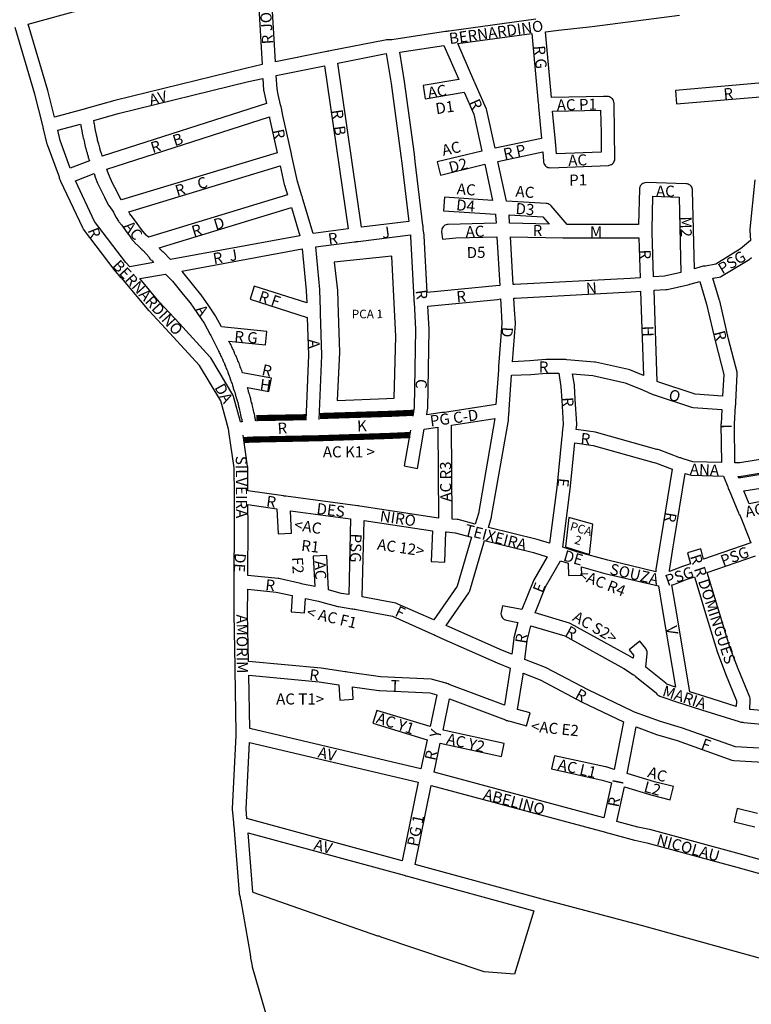
# Model space of a CAD drawing. Extents: x 188696 to 190504, y 1679018 to 1681472.
# Drawn here: x 189499 to 190094, y 1680086 to 1680887 of the extents above; entities that cross this region are included whole.
import ezdxf

# ---------------------------------------------------------------- set-up
doc = ezdxf.new("R2010")
doc.units = 0
doc.header["$MEASUREMENT"] = 0
for name, color, linetype in [('0PRACAS', 3, 'CONTINUOUS'), ('0QUADRA10', 7, 'CONTINUOUS'), ('10CONV', 7, 'CONTINUOUS'), ('3CONV', 7, 'CONTINUOUS')]:
    doc.layers.add(name, color=color, linetype=linetype)
doc.styles.add('CDL', font='romans.shx')

msp = doc.modelspace()

# ---------------------------------------------------------------- linework, layer by layer
at = {"layer": '0PRACAS'}
for points in [[(189758.17, 1680648.5), (189759.36, 1680616.5), (189757.34, 1680577.38), (189797.78, 1680578.88), (189803.63, 1680579.25), (189805.02, 1680629.25), (189801.81, 1680694.63), (189801.81, 1680694.63), (189754.95, 1680689.75), (189757.53, 1680666.63), (189758.17, 1680648.5)], [(189945.95, 1680482), (189942.98, 1680458.13), (189962.55, 1680451.88), (189965.34, 1680476.63), (189945.95, 1680482)]]:
    msp.add_lwpolyline(points, dxfattribs=at)
at = {"layer": '0QUADRA10'}
for p, q in [((189774.31, 1680706.62), (189816.95, 1680711.88)), ((189816.95, 1680711.88), (189817.11, 1680710.5)), ((189817.11, 1680710.5), (189819.73, 1680660)), ((189630.89, 1680682.5), (189729, 1680700.62)), ((189729, 1680700.62), (189732.22, 1680666.62)), ((189739.88, 1680702.25), (189771.5, 1680706.25)), ((189743.17, 1680667.5), (189739.88, 1680702.25)), ((189771.5, 1680706.25), (189772.42, 1680706.38)), ((189772.42, 1680706.38), (189773.11, 1680706.5)), ((189773.11, 1680706.5), (189774.31, 1680706.62)), ((189631.52, 1680681.88), (189630.89, 1680682.5)), ((189631.89, 1680681.5), (189631.52, 1680681.88)), ((189640.69, 1680670.5), (189631.89, 1680681.5)), ((189646.36, 1680663.5), (189640.69, 1680670.5)), ((189689.88, 1680670.25), (189686.53, 1680659.75)), ((189732.55, 1680656.62), (189689.88, 1680670.25)), ((189646.62, 1680663.12), (189646.36, 1680663.5)), ((189652.86, 1680654.12), (189646.62, 1680663.12)), ((189686.53, 1680659.75), (189732.92, 1680644.88)), ((189732.22, 1680666.62), (189732.55, 1680656.62)), ((189743.2, 1680667.12), (189743.17, 1680667.5)), ((189743.73, 1680650.88), (189743.2, 1680667.12)), ((189819.73, 1680660), (189819.81, 1680658.62)), ((189658.27, 1680646.12), (189652.86, 1680654.12)), ((189819.81, 1680658.62), (189819.84, 1680658)), ((189819.84, 1680658), (189819.89, 1680657.12)), ((189819.89, 1680657.12), (189821.2, 1680634.88)), ((189658.52, 1680645.62), (189658.27, 1680646.12)), ((189663.17, 1680637.25), (189658.52, 1680645.62)), ((189732.92, 1680644.88), (189734, 1680614)), ((189743.77, 1680650), (189743.73, 1680650.88)), ((189743.8, 1680649.12), (189743.77, 1680650)), ((189743.83, 1680648), (189743.8, 1680649.12)), ((189745, 1680614.25), (189743.83, 1680648)), ((189700.14, 1680633.5), (189663.17, 1680637.25)), ((189699.05, 1680622.5), (189700.14, 1680633.5)), ((189821.2, 1680634.88), (189820.02, 1680571.5)), ((189669.98, 1680623.75), (189669.11, 1680625.5)), ((189669.11, 1680625.5), (189699.05, 1680622.5)), ((189670.22, 1680623.5), (189669.98, 1680623.75)), ((189670.77, 1680622.75), (189670.22, 1680623.5)), ((189671.09, 1680622.12), (189670.77, 1680622.75)), ((189671.53, 1680621), (189671.09, 1680622.12)), ((189672.22, 1680619.5), (189671.53, 1680621)), ((189672.77, 1680618.75), (189672.22, 1680619.5)), ((189673.27, 1680617.62), (189672.77, 1680618.75)), ((189673.5, 1680616.88), (189673.27, 1680617.62)), ((189673.83, 1680616), (189673.5, 1680616.88)), ((189674.2, 1680615), (189673.83, 1680616)), ((189674.42, 1680614.5), (189674.2, 1680615)), ((189674.97, 1680613.75), (189674.42, 1680614.5)), ((189675.47, 1680612.62), (189674.97, 1680613.75)), ((189675.7, 1680611.88), (189675.47, 1680612.62)), ((189676, 1680611.12), (189675.7, 1680611.88)), ((189734, 1680614), (189731.73, 1680561.38)), ((189742.75, 1680561.75), (189745, 1680613.75)), ((189745, 1680613.75), (189745, 1680614.25)), ((189676.17, 1680610.62), (189676, 1680611.12)), ((189676.52, 1680609.5), (189676.17, 1680610.62)), ((189677.06, 1680608.75), (189676.52, 1680609.5)), ((189677.56, 1680607.62), (189677.06, 1680608.75)), ((189677.86, 1680606.62), (189677.56, 1680607.62)), ((189678.09, 1680605.88), (189677.86, 1680606.62)), ((189678.42, 1680605), (189678.09, 1680605.88)), ((189678.56, 1680604.62), (189678.42, 1680605)), ((189678.94, 1680603.38), (189678.56, 1680604.62)), ((189679.36, 1680602.75), (189678.94, 1680603.38)), ((189679.84, 1680601.62), (189679.36, 1680602.75)), ((189680.17, 1680600.62), (189679.84, 1680601.62)), ((189680.42, 1680599.75), (189680.17, 1680600.62)), ((189703.81, 1680595.38), (189680.42, 1680599.75)), ((189684.55, 1680587.38), (189684.34, 1680587.88)), ((189684.34, 1680587.88), (189701.78, 1680584.62)), ((189701.78, 1680584.62), (189703.81, 1680595.38)), ((189685.06, 1680585.62), (189684.55, 1680587.38)), ((189685.19, 1680585.12), (189685.06, 1680585.62)), ((189685.34, 1680584.38), (189685.19, 1680585.12)), ((189685.56, 1680583.62), (189685.34, 1680584.38)), ((189685.69, 1680583.12), (189685.56, 1680583.62)), ((189685.77, 1680582.75), (189685.69, 1680583.12)), ((189686.27, 1680581.62), (189685.77, 1680582.75)), ((189686.56, 1680580.62), (189686.27, 1680581.62)), ((189686.69, 1680580.12), (189686.56, 1680580.62)), ((189686.84, 1680579.38), (189686.69, 1680580.12)), ((189687.06, 1680578.62), (189686.84, 1680579.38)), ((189687.19, 1680578.12), (189687.06, 1680578.62)), ((189687.67, 1680575.75), (189687.19, 1680578.12)), ((189688.08, 1680574.88), (189687.67, 1680575.75)), ((189688.31, 1680574), (189688.08, 1680574.88)), ((189688.48, 1680573), (189688.31, 1680574)), ((189689.31, 1680569), (189688.48, 1680573)), ((189820.02, 1680571.5), (189818.81, 1680564.38)), ((189689.48, 1680568), (189689.31, 1680569)), ((189689.62, 1680567.38), (189689.48, 1680568)), ((189689.88, 1680566.88), (189689.62, 1680567.38)), ((189690.09, 1680566.12), (189689.88, 1680566.88)), ((189690.31, 1680565), (189690.09, 1680566.12)), ((189690.48, 1680564), (189690.31, 1680565)), ((189690.69, 1680563.12), (189690.48, 1680564)), ((189690.77, 1680562.62), (189690.69, 1680563.12)), ((189690.84, 1680561.75), (189690.77, 1680562.62)), ((189690.98, 1680561), (189690.84, 1680561.75)), ((189691.08, 1680560.62), (189690.98, 1680561)), ((189828.23, 1680554), (189839.33, 1680555.62)), ((189839.33, 1680555.62), (189839.77, 1680481.62)), ((189684.53, 1680523.75), (189680.86, 1680549)), ((189816.91, 1680553.25), (189811.78, 1680524)), ((189822.62, 1680522), (189828.23, 1680554)), ((189684.59, 1680523), (189684.53, 1680523.75)), ((189811.78, 1680524), (189822.62, 1680522)), ((189684.69, 1680503.88), (189684.59, 1680523)), ((189713.61, 1680499.62), (189684.69, 1680503.88)), ((189714.34, 1680499.5), (189713.61, 1680499.62)), ((189715.5, 1680499.38), (189714.34, 1680499.5)), ((189773.92, 1680491.62), (189715.5, 1680499.38)), ((189774.72, 1680491.5), (189773.92, 1680491.62)), ((189775.81, 1680491.38), (189774.72, 1680491.5)), ((189839.77, 1680481.62), (189775.81, 1680491.38))]:
    msp.add_line(p, q, dxfattribs=at)
for points in [[(189707.2, 1680852.62), (189702.06, 1680940)], [(189527.48, 1680807.75), (189522.03, 1680829.38), (189505.95, 1680883.25), (189567.27, 1680900.25), (189568.19, 1680900.5), (189568.56, 1680900.62), (189569.11, 1680900.75), (189570.02, 1680901), (189625.86, 1680915.25), (189626.78, 1680915.5), (189627.16, 1680915.62), (189627.67, 1680915.88), (189628.58, 1680916.12), (189691.41, 1680933.88), (189696.33, 1680850.38), (189682.91, 1680847.38), (189576.41, 1680821.25), (189553.25, 1680814.62), (189552.34, 1680814.38), (189551.83, 1680814.25), (189551.42, 1680814.12), (189550.52, 1680813.88), (189527.48, 1680807.75)], [(189918.89, 1680887.38), (189848.33, 1680877.62), (189847.41, 1680877.5), (189846.45, 1680877.38), (189845.52, 1680877.25), (189801.89, 1680870.62), (189801.48, 1680870.5), (189800.95, 1680870.5), (189797.5, 1680870.5), (189796.44, 1680870.38), (189751.69, 1680861.62), (189750.64, 1680861.38), (189749.81, 1680861.25), (189748.89, 1680861.12), (189707.2, 1680852.62)], [(190047.94, 1680684.25), (190046.5, 1680748.12), (190046.42, 1680749), (190046.17, 1680749.88), (190045.77, 1680750.75), (190045.22, 1680751.5), (190044.53, 1680752.25), (190043.75, 1680752.75), (190042.88, 1680753.12), (190041.95, 1680753.38), (190041.17, 1680753.5), (190008.88, 1680754.5), (190007.75, 1680754.38), (190006.83, 1680754.12), (190005.95, 1680753.75), (190005.17, 1680753.25), (190004.48, 1680752.5), (190003.94, 1680751.75), (190003.53, 1680750.88), (190003.28, 1680750), (190003.2, 1680749.12), (190002.61, 1680720.5), (189944.5, 1680720.5), (189931.36, 1680735.62), (189930.73, 1680736.25), (189929.95, 1680736.75), (189929.08, 1680737.12), (189928.16, 1680737.38), (189927.5, 1680737.5), (189895, 1680739.25), (189888.11, 1680771.75), (189924.59, 1680779.38), (189925.22, 1680771.62), (189925.28, 1680771), (189925.53, 1680770.12), (189925.94, 1680769.25), (189926.48, 1680768.5), (189927.17, 1680767.75), (189927.95, 1680767.25), (189928.83, 1680766.88), (189929.75, 1680766.62), (189930.94, 1680766.5), (189978.03, 1680768.5), (189978.75, 1680768.62), (189979.67, 1680768.88), (189980.55, 1680769.25), (189981.33, 1680769.75), (189982.02, 1680770.5), (189982.56, 1680771.25), (189982.97, 1680772.12), (189983.22, 1680773), (189983.3, 1680774), (189983, 1680795.12), (189982.59, 1680819.12), (189982.52, 1680820), (189982.27, 1680820.88), (189981.86, 1680821.75), (189981.31, 1680822.5), (189980.62, 1680823.25), (189979.84, 1680823.75), (189978.97, 1680824.12), (189978.05, 1680824.38), (189977.09, 1680824.5), (189973.91, 1680824.5), (189931.61, 1680823.62), (189926.77, 1680877.12), (189937.44, 1680878.5), (189964.78, 1680881.5), (190035.81, 1680890.5)], [(189701.67, 1680070.62), (189688.52, 1680116.5), (189688.38, 1680117.12), (189687.25, 1680124.12), (189687.08, 1680125.12), (189686.92, 1680126), (189686.75, 1680127), (189679.12, 1680170.25), (189678.95, 1680171.12), (189678.8, 1680172), (189678.59, 1680173), (189678.02, 1680175.88), (189677.92, 1680176.5), (189673.44, 1680231.12), (189673.36, 1680232), (189673.31, 1680232.5), (189673.27, 1680233), (189673.19, 1680234), (189672.31, 1680244.5), (189672.3, 1680245.25), (189675.23, 1680305), (189675.3, 1680306.12), (189675.28, 1680307), (189674.33, 1680358.12), (189674.31, 1680359), (189674.3, 1680359.88), (189674.28, 1680361), (189673.5, 1680403.88), (189673.59, 1680428.12), (189673.59, 1680429), (189673.59, 1680430), (189673.61, 1680431), (189673.61, 1680431.88), (189673.91, 1680475), (189673.72, 1680497.12), (189673.72, 1680498), (189673.7, 1680499), (189673.7, 1680500), (189673.7, 1680500.88), (189673.59, 1680522.62), (189669.31, 1680552.12), (189669.2, 1680552.88), (189668.91, 1680554), (189662.69, 1680576.88), (189645.36, 1680605.75), (189621.05, 1680632.25), (189604.45, 1680650.25), (189583.59, 1680675), (189583, 1680675.75), (189582.44, 1680676.38), (189581.73, 1680677.12), (189577.11, 1680682.38), (189576.83, 1680682.62), (189550.92, 1680716.62), (189550.33, 1680717.62), (189532.53, 1680755.38), (189532.14, 1680756.25), (189531.97, 1680756.62), (189531.64, 1680757.38), (189531.55, 1680758), (189531.41, 1680759), (189521.62, 1680785.12), (189521.44, 1680785.75), (189518.52, 1680798.25), (189518.3, 1680799.12), (189518.16, 1680799.75), (189517.84, 1680801), (189511.41, 1680826.5), (189495.27, 1680880.62)], [(189885.8, 1680782.5), (189879.08, 1680813.12), (189878.75, 1680814.25), (189869.64, 1680835), (189869.28, 1680835.88), (189869.12, 1680836.25), (189868.92, 1680836.75), (189868.55, 1680837.62), (189855.41, 1680867.5), (189915.83, 1680875.75), (189920.97, 1680819), (189921.06, 1680818), (189921.11, 1680817.5), (189921.16, 1680817), (189921.23, 1680816.12), (189923.66, 1680790.38), (189885.8, 1680782.5)], [(189830.48, 1680665), (189828.09, 1680711.25), (189828.06, 1680711.62), (189827.44, 1680717), (189827.33, 1680718), (189827.25, 1680718.62), (189827.22, 1680719), (189827.11, 1680719.88), (189820.86, 1680771.62), (189820.17, 1680777.62), (189812.05, 1680836.75), (189808.2, 1680860.5), (189844.08, 1680865.88), (189856.22, 1680838.25), (189827.19, 1680833.38), (189829, 1680822.62), (189860.73, 1680827.88), (189868.45, 1680810.25), (189875.08, 1680780.12), (189838.72, 1680771.38), (189841.28, 1680760.62), (189877.39, 1680769.38), (189883.62, 1680740), (189844.66, 1680742.5), (189843.94, 1680731.5), (189886.09, 1680728.75), (189886.25, 1680728.12), (189886.66, 1680721.38), (189847.67, 1680720.5), (189846.84, 1680720.38), (189845.92, 1680720.12), (189845.05, 1680719.75), (189844.27, 1680719.25), (189843.58, 1680718.5), (189843.03, 1680717.75), (189842.62, 1680716.88), (189842.38, 1680716), (189842.3, 1680715), (189842.33, 1680714.38), (189843.03, 1680708.38), (189853.92, 1680709.62), (189887.33, 1680710.38), (189889.62, 1680670.88), (189886.41, 1680670.5), (189830.48, 1680665)], [(189777.08, 1680718.12), (189757.88, 1680851.62), (189797.25, 1680859.38), (189801.16, 1680835.12), (189809.25, 1680776.25), (189809.94, 1680770.38), (189815.67, 1680722.88), (189777.08, 1680718.12)], [(189737.84, 1680713.12), (189729.53, 1680741.12), (189729.25, 1680742), (189729.06, 1680742.62), (189728.69, 1680743.75), (189725.02, 1680755.38), (189720.7, 1680775), (189720.47, 1680776.12), (189720.3, 1680776.88), (189720.09, 1680777.75), (189713.19, 1680809.12), (189712.02, 1680815), (189711.8, 1680816.12), (189711.59, 1680816.88), (189711.38, 1680817.75), (189709.38, 1680826.12), (189708.47, 1680830.75), (189707.84, 1680841.5), (189747.09, 1680849.5), (189766.17, 1680716.75), (189737.84, 1680713.12)], [(189566.27, 1680775.88), (189566.06, 1680776.62), (189565.77, 1680777.62), (189565.27, 1680778.75), (189564.75, 1680780.38), (189564.59, 1680781.12), (189564.47, 1680781.62), (189564.25, 1680782.38), (189563.89, 1680784.12), (189563.77, 1680784.62), (189563.47, 1680785.62), (189563.09, 1680786.5), (189562.84, 1680787.38), (189562.48, 1680789), (189562.31, 1680790), (189561.69, 1680793.12), (189561.47, 1680793.88), (189561.25, 1680794.38), (189560.95, 1680795.75), (189560.88, 1680796.5), (189560.8, 1680797.12), (189560.25, 1680799.75), (189560.17, 1680800.5), (189560.12, 1680801), (189559.88, 1680801.88), (189559.62, 1680802.88), (189559.34, 1680805), (189579.31, 1680810.62), (189685.34, 1680836.62), (189696.97, 1680839.25), (189697.52, 1680829.75), (189697.61, 1680828.88), (189698.66, 1680823.75), (189699.88, 1680818.75), (189566.27, 1680775.88)], [(190112.59, 1680836.38), (190032.53, 1680829.5), (190033.47, 1680818.5), (190107.92, 1680824.88)], [(189935.77, 1680777.75), (189935.19, 1680785), (189935.11, 1680786), (189935.08, 1680786.38), (189935.02, 1680787), (189934.94, 1680787.88), (189932.62, 1680812.62), (189971.69, 1680813.5), (189972, 1680794.88), (189972.22, 1680779.25), (189935.77, 1680777.75)], [(189581.83, 1680740.38), (189580.83, 1680741.88), (189578.02, 1680747.5), (189574.91, 1680753.5), (189572.55, 1680758.25), (189570.78, 1680762.88), (189569.95, 1680765.5), (189702.22, 1680807.88), (189702.41, 1680806.88), (189708.62, 1680778.75), (189581.83, 1680740.38)], [(189540.27, 1680766.12), (189532.08, 1680788.62), (189530.06, 1680797.12), (189548.64, 1680802.12), (189548.75, 1680801.25), (189548.81, 1680800.88), (189548.95, 1680800.25), (189549.03, 1680799.5), (189549.08, 1680799), (189549.41, 1680797.88), (189549.95, 1680795.25), (189550.03, 1680794.5), (189550.11, 1680793.88), (189550.52, 1680792), (189550.69, 1680791), (189550.92, 1680790.12), (189551.17, 1680789.62), (189551.52, 1680788), (189551.7, 1680786.88), (189552.11, 1680784.88), (189552.23, 1680784.38), (189552.45, 1680783.62), (189552.61, 1680782.88), (189552.83, 1680782.12), (189553.23, 1680781.25), (189553.52, 1680779.88), (189553.64, 1680779.38), (189553.86, 1680778.62), (189554.02, 1680777.88), (189554.14, 1680777.38), (189554.66, 1680775.62), (189554.81, 1680774.88), (189555.03, 1680774.12), (189555.61, 1680772.88), (189555.83, 1680772.12), (189540.27, 1680766.12)], [(189603.75, 1680710.12), (189602.08, 1680711.75), (189598.09, 1680716.38), (189594.53, 1680721.25), (189590.97, 1680726.25), (189588.77, 1680729.12), (189587.78, 1680730.75), (189711, 1680768), (189714.33, 1680752.88), (189714.45, 1680752.38), (189716.88, 1680744.62), (189603.75, 1680710.12)], [(189588.64, 1680685.88), (189585.44, 1680689.5), (189560.03, 1680722.88), (189544.41, 1680756), (189559.53, 1680761.75), (189560.45, 1680759), (189562.36, 1680754), (189562.58, 1680753.5), (189565.08, 1680748.5), (189568.19, 1680742.5), (189571.17, 1680736.5), (189571.59, 1680735.88), (189574.3, 1680732), (189574.94, 1680731.12), (189575.3, 1680730.5), (189575.78, 1680729.62), (189577.69, 1680726.12), (189579.48, 1680723.12), (189579.84, 1680722.62), (189582.08, 1680719.75), (189585.62, 1680714.75), (189589.38, 1680709.75), (189589.62, 1680709.38), (189593.92, 1680704.38), (189594.3, 1680704), (189597.39, 1680701.12), (189598.06, 1680700.5), (189598.42, 1680700.12), (189598.78, 1680699.75), (189599.41, 1680699.12), (189604.12, 1680694.12), (189604.53, 1680693.25), (189605.08, 1680692.5), (189605.77, 1680691.75), (189606.48, 1680691.25), (189606.8, 1680690.88), (189607.08, 1680690.5), (189607.83, 1680689.38), (189588.64, 1680685.88)], [(190097.23, 1680756.62), (190093.03, 1680716.62), (190093.02, 1680715.62), (190093.55, 1680707.38), (190085.55, 1680700.5), (190065.33, 1680688.25), (190056.89, 1680686.62), (190055.98, 1680686.5), (190055.05, 1680686.38), (190054.12, 1680686.12), (190053.22, 1680685.88), (190047.94, 1680684.25)], [(190014.8, 1680677.88), (190013.55, 1680714), (190013.52, 1680714.88), (190013.5, 1680715.25), (190013.52, 1680716), (190014.09, 1680743.38), (190035.62, 1680742.62), (190037, 1680681.38), (190023.72, 1680678.5), (190014.8, 1680677.88)], [(189621.67, 1680691.88), (189615.97, 1680697.88), (189615.53, 1680698.25), (189614.75, 1680698.75), (189614.44, 1680699.12), (189614.12, 1680699.5), (189613.75, 1680699.88), (189613.31, 1680700.5), (189613.05, 1680700.88), (189612.55, 1680701.38), (189720.09, 1680734.12), (189726.91, 1680711.25), (189621.67, 1680691.88)], [(189929.69, 1680720.75), (189897.67, 1680721.38), (189897.27, 1680728.12), (189924.58, 1680726.62), (189929.69, 1680720.75)], [(189901.66, 1680671.5), (189900.59, 1680671.5), (189898.33, 1680710.38), (189941.05, 1680709.5), (189941.89, 1680709.5), (189942.95, 1680709.5), (190002.69, 1680709.5), (190003.81, 1680677.12), (189995.84, 1680676.5), (189901.66, 1680671.5)], [(190085.05, 1680526.5), (190080.94, 1680526.5), (190080.59, 1680557.88), (190081.5, 1680573.12), (190081.55, 1680574), (190081.58, 1680574.62), (190081.64, 1680576), (190082.89, 1680598.75), (190082.73, 1680600.38), (190075.84, 1680627.25), (190068.56, 1680658.25), (190068.47, 1680658.62), (190063.05, 1680676.62), (190068.25, 1680677.62), (190069.17, 1680677.88), (190070.14, 1680678.25), (190091.64, 1680691.25), (190092.39, 1680691.88), (190094.41, 1680693.62)], [(189678.72, 1680559.88), (189673.11, 1680580.5), (189672.52, 1680581.88), (189654.52, 1680611.88), (189653.86, 1680612.75), (189629.16, 1680639.75), (189612.62, 1680657.62), (189596.86, 1680676.38), (189617.77, 1680680.12), (189623.48, 1680674.38), (189632.11, 1680663.5), (189637.69, 1680656.75), (189643.75, 1680647.88), (189649.02, 1680640.12), (189654.16, 1680630.88), (189654.59, 1680630.12), (189654.92, 1680629.5), (189655.45, 1680628.38), (189660.77, 1680617.62), (189660.94, 1680617.25), (189661.48, 1680616.5), (189661.7, 1680615.88), (189662.09, 1680615), (189662.47, 1680614), (189662.83, 1680613.25), (189663.38, 1680612.5), (189663.59, 1680612), (189664, 1680610.88), (189664.3, 1680610.12), (189664.62, 1680609.12), (189665.03, 1680608.25), (189665.58, 1680607.5), (189665.7, 1680607.12), (189665.94, 1680606.38), (189666.08, 1680606), (189666.41, 1680605.12), (189666.73, 1680604.12), (189667.14, 1680603.25), (189667.66, 1680602.38), (189667.78, 1680602), (189668.09, 1680601.25), (189668.33, 1680600.38), (189668.66, 1680599.38), (189668.78, 1680599), (189669.17, 1680598), (189669.53, 1680597.25), (189669.8, 1680596.88), (189670.38, 1680594.88), (189670.64, 1680594), (189670.83, 1680593.38), (189671.23, 1680592.12), (189671.64, 1680591.25), (189671.98, 1680591), (189672.33, 1680589.38), (189672.56, 1680588.62), (189672.69, 1680588), (189672.84, 1680587.38), (189673.14, 1680586.38), (189673.53, 1680585.12), (189674.02, 1680584.12), (189674.45, 1680582.62), (189674.61, 1680581.88), (189674.73, 1680581.38), (189674.95, 1680580.62), (189675.11, 1680579.88), (189675.23, 1680579.38), (189675.62, 1680578.12), (189676.03, 1680577.25), (189676.11, 1680576.88), (189676.23, 1680576.38), (189676.45, 1680575.62), (189677.02, 1680572.88), (189677.14, 1680572.38), (189677.53, 1680571.12), (189677.75, 1680570.62), (189678.52, 1680567), (189678.7, 1680565.88), (189679.11, 1680563.88), (189679.33, 1680563.12), (189679.58, 1680562.62), (189679.7, 1680561.88), (189679.86, 1680561.12), (189679.94, 1680560.38), (189680, 1680560), (189678.72, 1680559.88)], [(190070.92, 1680580.88), (190048.47, 1680582.5), (190018.94, 1680592.12), (190017.67, 1680592.75), (190015.17, 1680666.88), (190024.86, 1680667.5), (190025.69, 1680667.62), (190042.62, 1680671.38), (190043.78, 1680671.62), (190044.17, 1680671.75), (190045.39, 1680672.12), (190052.31, 1680674.12), (190057.89, 1680655.62), (190065.17, 1680624.62), (190071.88, 1680598.5), (190070.92, 1680580.88)], [(189830.16, 1680565.5), (189830.92, 1680570.12), (189831, 1680570.88), (189832.2, 1680634.88), (189832.19, 1680635.38), (189831.09, 1680654), (189887.66, 1680659.5), (189890.23, 1680659.88), (189890.72, 1680650.62), (189891.39, 1680640), (189888.72, 1680604.88), (189888.66, 1680604), (189888.61, 1680603.38), (189888.58, 1680603), (189888.52, 1680602), (189886.53, 1680573.88), (189844.78, 1680567.62), (189844, 1680567.5), (189842.89, 1680567.38), (189830.16, 1680565.5)], [(190006.5, 1680597.5), (189995.41, 1680602.12), (189994.48, 1680602.38), (189967.48, 1680608.38), (189966.75, 1680608.5), (189944.2, 1680610.38), (189943.25, 1680610.5), (189942.75, 1680610.5), (189942.3, 1680610.5), (189941.34, 1680610.5), (189927.41, 1680610.5), (189926.98, 1680610.5), (189914.16, 1680609.5), (189900.05, 1680608.75), (189902.39, 1680639.62), (189902.39, 1680640.38), (189901.69, 1680651.38), (189901.2, 1680660.5), (189902.09, 1680660.5), (189996.61, 1680665.5), (190004.19, 1680666.12), (190006.5, 1680597.5)], [(189930.17, 1680461.12), (189920.11, 1680464.25), (189880.39, 1680474), (189882.88, 1680482.5), (189883.02, 1680483), (189896.62, 1680561), (189896.69, 1680561.62), (189897.08, 1680567.12), (189897.14, 1680568), (189897.19, 1680568.62), (189897.22, 1680569), (189897.28, 1680570), (189899.23, 1680597.75), (189914.92, 1680598.5), (189927.62, 1680599.5), (189937.62, 1680599.5), (189939.44, 1680588.38), (189940.11, 1680577.62), (189941.28, 1680558.12), (189940.47, 1680550.88), (189940.38, 1680550), (189940.33, 1680549.62), (189940.27, 1680549), (189940.17, 1680548), (189936.03, 1680506.62), (189930.17, 1680461.12)], [(190069.94, 1680526.75), (190046.7, 1680527.5), (190038.78, 1680529.88), (190037.92, 1680530.12), (190036.98, 1680530.5), (190036.11, 1680530.75), (190019.22, 1680537.12), (190018.25, 1680537.38), (190017.3, 1680537.5), (189968.3, 1680551.25), (189967.58, 1680551.5), (189951.86, 1680553.75), (189952.27, 1680557.38), (189952.28, 1680558.38), (189951.08, 1680578.38), (189950.39, 1680589.38), (189950.33, 1680589.88), (189948.86, 1680598.88), (189965.47, 1680597.5), (189991.64, 1680591.75), (190005.62, 1680586), (190008.7, 1680584.62), (190009.55, 1680584.25), (190010.06, 1680584), (190010.41, 1680583.88), (190011.3, 1680583.5), (190014.84, 1680582), (190015.28, 1680581.75), (190045.69, 1680571.75), (190047.03, 1680571.5), (190070.28, 1680569.88), (190069.61, 1680558.38), (190069.59, 1680558), (190069.94, 1680526.75)], [(189869.73, 1680476.75), (189855.69, 1680480.38), (189854.91, 1680480.5), (189850.77, 1680480.88), (189850.33, 1680557.25), (189885.75, 1680562.5), (189872.23, 1680485.25), (189869.73, 1680476.75)], [(190016.67, 1680438), (189977.64, 1680447.38), (189953.38, 1680453.88), (189952.48, 1680454.12), (189952.12, 1680454.25), (189951.56, 1680454.38), (189950.67, 1680454.75), (189940.84, 1680457.88), (189946.95, 1680505.25), (189950.69, 1680542.75), (189965.66, 1680540.62), (190014.91, 1680526.75), (190016.23, 1680526.5), (190029.86, 1680521.38), (190020.78, 1680464.88), (190019.86, 1680459.88), (190016.66, 1680439.88), (190016.67, 1680438)], [(190119.89, 1680532.38), (190085.05, 1680526.5)], [(190027.81, 1680438.12), (190027.67, 1680439), (190030.72, 1680458.12), (190031.61, 1680463), (190040.44, 1680517.88), (190044.19, 1680516.75), (190045.61, 1680516.5), (190071.7, 1680515.62), (190075.09, 1680507), (190075.52, 1680505.88), (190075.78, 1680505.25), (190076.14, 1680504.38), (190083.77, 1680486), (190084.22, 1680484.88), (190084.53, 1680484.25), (190085.08, 1680483.5), (190092.48, 1680465), (190092.88, 1680464), (190093.17, 1680463.25), (190093.5, 1680462.38), (190093.86, 1680461.38), (190055.36, 1680448.12), (190053.11, 1680456.5), (190042.48, 1680453.5), (190044.92, 1680444.5), (190038.28, 1680442.12), (190027.81, 1680438.12)], [(190103.69, 1680517.38), (190084.09, 1680514.12), (190083.56, 1680515.5), (190085.5, 1680515.5), (190086.41, 1680515.62), (190122.11, 1680521.62)], [(190128.33, 1680500.38), (190092.64, 1680493.25), (190088.28, 1680503.75), (190105.5, 1680506.62)], [(189766.75, 1680419.38), (189760.47, 1680420.38), (189750.22, 1680423.25), (189748.91, 1680451.25), (189737.91, 1680450.75), (189739.08, 1680425.88), (189729.31, 1680428), (189728.39, 1680428.25), (189727.69, 1680428.38), (189726.53, 1680428.62), (189709.91, 1680432.38), (189709.25, 1680432.5), (189684.62, 1680435), (189684.91, 1680475), (189684.75, 1680492.62), (189708.31, 1680489.12), (189709.3, 1680468.75), (189720.3, 1680469.25), (189719.41, 1680487.62), (189768.28, 1680481.12), (189766.75, 1680419.38)], [(189835.95, 1680398.88), (189806.22, 1680412), (189805.02, 1680412.38), (189777.7, 1680417.5), (189779.25, 1680479.62), (189834.81, 1680471.25), (189833.91, 1680446.25), (189844.91, 1680445.75), (189845.78, 1680470.38), (189846.22, 1680470.38), (189853.3, 1680469.62), (189866.62, 1680466.12), (189854.97, 1680426.38), (189835.95, 1680398.88)], [(189899.5, 1680370.88), (189891.75, 1680374), (189846.5, 1680394), (189846.09, 1680394.25), (189864.53, 1680420.88), (189865.28, 1680422.5), (189877.28, 1680463.38), (189917.05, 1680453.75), (189928.16, 1680450.25), (189917.11, 1680430.75), (189916.81, 1680430.12), (189907.5, 1680407.25), (189897.52, 1680409.25), (189897.17, 1680409.25), (189891.95, 1680410.25), (189890.67, 1680405), (189890.59, 1680404), (189890.67, 1680403), (189890.92, 1680402.12), (189891.33, 1680401.25), (189891.88, 1680400.5), (189892.56, 1680399.75), (189893.34, 1680399.25), (189894.22, 1680398.88), (189895, 1680398.62), (189904.22, 1680396.75), (189901.16, 1680384.25), (189901.05, 1680383.62), (189899.5, 1680370.88)], [(190032.58, 1680344.12), (190025.53, 1680346.5), (190024.83, 1680347.25), (190008.45, 1680360.38), (190009.56, 1680371.5), (190009.59, 1680372), (190009.52, 1680373), (190009.27, 1680373.88), (190008.86, 1680374.75), (190008.36, 1680375.5), (190003.47, 1680381.5), (189994.94, 1680374.5), (189998.39, 1680370.25), (189998.12, 1680367.62), (189996.5, 1680368.62), (189996.17, 1680368.75), (189947.47, 1680395.75), (189946.36, 1680396.25), (189918.3, 1680404.5), (189926.88, 1680425.62), (189939, 1680446.88), (189945.19, 1680445), (189945.41, 1680434.88), (189956.41, 1680435.12), (189956.25, 1680441.88), (189975.05, 1680436.62), (190018.69, 1680426.5), (190021.88, 1680408.12), (190032.58, 1680344.12)], [(190121.14, 1680323.5), (190093, 1680326), (190093.3, 1680333.75), (190093.22, 1680335), (190092.97, 1680335.88), (190083.53, 1680359), (190076.91, 1680376.75), (190068.56, 1680403.62), (190058.39, 1680437.5), (190097.78, 1680451)], [(190082.08, 1680328.38), (190057.16, 1680336.25), (190044.36, 1680340.25), (190032.72, 1680409.88), (190029.72, 1680427.25), (190031.23, 1680427.75), (190042.08, 1680431.88), (190047.97, 1680433.88), (190058.03, 1680400.38), (190066.55, 1680373.12), (190073.31, 1680354.88), (190082.25, 1680333), (190082.08, 1680328.38)], [(189893.42, 1680329.5), (189848.39, 1680346.38), (189847.56, 1680346.75), (189846.67, 1680347.12), (189846.2, 1680347.38), (189845.78, 1680347.5), (189844.86, 1680347.75), (189835.02, 1680350.38), (189833.86, 1680350.5), (189792.52, 1680352.5), (189765.81, 1680356.38), (189764.69, 1680356.5), (189763.92, 1680356.62), (189744.3, 1680359.5), (189685.2, 1680365), (189684.5, 1680404), (189684.58, 1680423.88), (189707.81, 1680421.5), (189720.7, 1680418.62), (189719.81, 1680405.38), (189730.78, 1680404.62), (189731.56, 1680416.25), (189742.09, 1680414), (189743.02, 1680413.75), (189743.95, 1680413.62), (189744.88, 1680413.38), (189757.83, 1680409.75), (189758.45, 1680409.62), (189769.3, 1680407.88), (189770.2, 1680407.75), (189771.25, 1680407.62), (189772.08, 1680407.5), (189772.98, 1680407.25), (189802.36, 1680401.75), (189834.31, 1680387.62), (189835.16, 1680387.25), (189835.69, 1680387), (189836.02, 1680386.88), (189836.88, 1680386.5), (189841.98, 1680384), (189887.48, 1680363.88), (189898.11, 1680359.5), (189897.64, 1680355.75), (189893.42, 1680329.5)], [(190129.31, 1680292.75), (190081.41, 1680295.5), (190037.45, 1680311.12), (190020.42, 1680316.25), (189999.3, 1680323.88), (189998.62, 1680324.12), (189997.58, 1680324.62), (189961.47, 1680341.88), (189927.47, 1680359.88), (189926.88, 1680360.12), (189910.06, 1680366.62), (189911.92, 1680382), (189914.88, 1680394), (189942.66, 1680385.88), (189990.66, 1680359.25), (189998.33, 1680354.25), (189999.14, 1680353.75), (189999.48, 1680353.5), (189999.89, 1680353.12), (190016.78, 1680339.62), (190016.94, 1680339.25), (190017.48, 1680338.5), (190018.17, 1680337.75), (190018.95, 1680337.25), (190019.95, 1680336.75), (190036.7, 1680331.12), (190037.86, 1680330.75), (190038.52, 1680330.5), (190039.41, 1680330.25), (190053.86, 1680325.75), (190084.5, 1680316.12), (190085.64, 1680315.75), (190086.34, 1680315.62), (190086.81, 1680315.62), (190087.3, 1680315.62), (190088.23, 1680315.5), (190119.8, 1680312.5)], [(189974.16, 1680237.75), (189836.17, 1680274.88), (189841.22, 1680298.5), (189890.92, 1680287.62), (189893.27, 1680298.38), (189843.5, 1680309.25), (189848.84, 1680334.62), (189894.17, 1680317.5), (189895.02, 1680317.12), (189895.86, 1680316.88), (189896.42, 1680316.75), (189896.84, 1680316.62), (189897.77, 1680316.38), (189911.5, 1680312.62), (189914.31, 1680323.38), (189904.03, 1680326), (189908.53, 1680354.12), (189908.67, 1680355.38), (189922.62, 1680350), (189956.62, 1680332), (189990.28, 1680315.88), (189982.77, 1680277.12), (189976.08, 1680279.25), (189975.58, 1680279.38), (189934.08, 1680288.38), (189931.73, 1680277.62), (189972.98, 1680268.62), (189980.52, 1680266.25), (189974.16, 1680237.75)], [(189825.52, 1680277.62), (189686.22, 1680310.38), (189685.41, 1680353.88), (189742.84, 1680348.5), (189758.7, 1680346.12), (189759.52, 1680333.62), (189770.48, 1680334.38), (189769.83, 1680344.5), (189791.22, 1680341.5), (189791.73, 1680341.5), (189832.73, 1680339.5), (189838.34, 1680338), (189832.88, 1680312), (189789.52, 1680325.25), (189786.3, 1680314.75), (189830.58, 1680301.25), (189825.52, 1680277.62)], [(190113.31, 1680200.38), (190085.5, 1680208.25), (190011.84, 1680228.25), (190011.5, 1680228.38), (190001.86, 1680230.38), (189984.81, 1680235), (189991.11, 1680263.12), (190012.64, 1680256.62), (190028.23, 1680252.62), (190030.95, 1680263.38), (190015.47, 1680267.25), (189993.34, 1680273.88), (190000.69, 1680311.75), (190017.14, 1680305.75), (190033.89, 1680300.75), (190078.44, 1680284.88), (190079.98, 1680284.5), (190128.11, 1680281.75)], [(189810.27, 1680202.75), (189683.97, 1680237.25), (189683.31, 1680245.12), (189685.97, 1680299.12), (189823.25, 1680266.88), (189810.27, 1680202.75)], [(190104.72, 1680122.75), (190005.06, 1680150.25), (189926.98, 1680170.88), (189926.08, 1680171.12), (189925.62, 1680171.25), (189925.16, 1680171.38), (189924.23, 1680171.62), (189820.91, 1680200), (189833.92, 1680264.12), (189975.52, 1680226.12), (189976.42, 1680225.88), (189976.88, 1680225.75), (189977.34, 1680225.62), (189978.27, 1680225.38), (189999.17, 1680219.75), (189999.5, 1680219.62), (190009.14, 1680217.62), (190082.53, 1680197.75), (190110.59, 1680189.75)], [(190099.33, 1680241.38), (190082.78, 1680245.38), (190080.22, 1680234.62), (190097.23, 1680230.62)], [(189901.7, 1680110.75), (189876.98, 1680112.5), (189793.2, 1680140.88), (189792.19, 1680141.25), (189791.41, 1680141.5), (189790.52, 1680141.75), (189688.97, 1680177.25), (189688.86, 1680177.75), (189684.92, 1680225.62), (189811.72, 1680191.12), (189812.62, 1680190.88), (189813.05, 1680190.75), (189813.55, 1680190.62), (189814.47, 1680190.38), (189917.31, 1680162.25), (189901.7, 1680110.75)]]:
    msp.add_lwpolyline(points, dxfattribs=at)
at = {"layer": '0QUADRA10', "const_width": 5}
for points in [[(189732.31, 1680563.69), (189691.66, 1680562.93)], [(189819.39, 1680567.27), (189799.97, 1680566.39), (189743.33, 1680564.64)], [(189680.86, 1680544.95), (189685.66, 1680545.33), (189686.88, 1680545.45), (189687.55, 1680545.45), (189736.05, 1680546.45), (189737.17, 1680546.45), (189737.95, 1680546.45), (189738.89, 1680546.45), (189799.83, 1680548.45), (189816.91, 1680549.2)]]:
    msp.add_lwpolyline(points, dxfattribs=at)

# ---------------------------------------------------------------- texts
at = {"layer": '10CONV', "linetype": 'CONTINUOUS', "style": 'CDL'}
for s, rotation, p in [('R JOAO', 93.71, (189705.4, 1680867.32)), ('BERNARDINO', 7.88, (189848.98, 1680867.05)), ('R G', 274.85, (189917.42, 1680865.58)), ('AV', 14.25, (189605.64, 1680817.15)), ('AC', 8.83, (189831.77, 1680823.06)), ('R', 5.35, (190072.06, 1680822.02)), ('D1', 8.44, (189838.03, 1680810.05)), ('R', 294.09, (189864.53, 1680819.96)), ('AC P1', 1.41, (189936.12, 1680813)), ('R  B', 277.79, (189752.84, 1680813.32)), ('R', 282.05, (189704.91, 1680796.96)), ('R    B', 17.87, (189607.33, 1680778.24)), ('AC', 12.71, (189843.69, 1680776.12)), ('R P', 12.26, (189893.56, 1680773.11)), ('D2', 14.75, (189849.48, 1680762.16)), ('AC', 2.12, (189945.48, 1680768)), ('R    C', 16.97, (189627.16, 1680743.22)), ('P1', 0.9, (189946.17, 1680752)), ('AC', 355.71, (189854.42, 1680745.01)), ('AC', 355.52, (189902.2, 1680743.02)), ('D4', 354.71, (189853.84, 1680732.02)), ('D3', 355.57, (189902.21, 1680729.01)), ('R    D', 17.04, (189640.56, 1680710.22)), ('M2', 270.94, (190036.59, 1680726.92)), ('R', 291.47614, (189554.19, 1680715.7)), ('AC', 309.02, (189583.18, 1680718.66)), ('J', 7.33, (189794.23, 1680709.04)), ('AC', 1.86, (189861.96, 1680710)), ('R', 7.73, (189750.58, 1680704.05)), ('R  J', 10.06, (189657.17, 1680688.08)), ('D5', 1.24, (189862.81, 1680693)), ('BERNARDINO', 312.3061, (189573.89, 1680686.53)), ('R', 272.05, (190003.41, 1680699.82)), ('PSG', 30.91, (190070.66, 1680679.71)), ('N', 3.46, (189960.01, 1680664.01)), ('R F', 341.57, (189692.72, 1680658.26)), ('R', 277.88, (189821.12, 1680666.69)), ('R', 5.68, (189854.79, 1680657.02)), ('A', 304.91, (189641.81, 1680651.14)), ('D', 267.11, (189891.41, 1680637.25)), ('H', 272.39, (190005.5, 1680637.79)), ('R G', 355.62, (189673.41, 1680625.01)), ('R', 285.02, (190063.87, 1680632.7)), ('A', 272.12, (189734.1, 1680626.82)), ('R', 347.86, (189695.45, 1680598.11)), ('DA', 299.2979, (189657.31, 1680587.85)), ('H', 352.2, (189694.02, 1680586.05)), ('C', 268.85, (189821.38, 1680594.8)), ('O', 342.73, (190026.22, 1680578.23)), ('R', 273.48, (189940.42, 1680579.7)), ('PG C-D', 7.67, (189833.46, 1680556.04)), ('R', 4.15, (189709.16, 1680550.01)), ('K', 1.5, (189773.63, 1680552)), ('I', 271.63, (190069.21, 1680557.86)), ('R', 354.56, (189955.03, 1680542.02)), ('SILVEIRA', 270.31215, (189674.85, 1680532.2)), ('AC R3', 90.43, (189850.2, 1680495.04)), ('ANA', 357.58, (190044.09, 1680517)), ('E', 264.64, (189937.12, 1680514.47)), ('R', 352.2, (189699.23, 1680491.05)), ('DES', 353.19, (189740.2, 1680485.04)), ('AC I1', 11.05, (190090.26, 1680482.09)), ('NIRO', 351.63, (189791.57, 1680479.05)), ('R', 260.42, (190024.77, 1680486.83)), ('<AC', 350.86, (189721.91, 1680472.06)), ('TEIXEIRA', 345.45, (189860.34, 1680468.16)), ('PSG', 268.51, (189768.3, 1680469.13)), ('R1', 353.55, (189727.74, 1680455.03)), ('AC 12>', 351.55, (189789.47, 1680456.05)), ('DE', 266.00007, (189674.23, 1680453.46)), ('DE', 343.84, (189940.7, 1680447.2)), ('R R DOMINGUES', 288.19, (190044.25, 1680450.44)), ('PSG', 20.01, (190071.21, 1680442.3)), ('F2', 273.58, (189720.42, 1680449.69)), ('AC', 272.68, (189738.91, 1680446.77)), ('SOUZA', 347.12, (189978.48, 1680436.13)), ('<AC R4', 338.09, (189953.04, 1680432.36)), ('PSG', 19.33, (190026.06, 1680426.28)), ('R', 353.74, (189698.55, 1680423.03)), ('E', 67.51, (189924.42, 1680420.09)), ('< AC F1', 346.81, (189731.95, 1680401.13)), ('F', 334.8, (189803.67, 1680402.48)), ('AC S2>', 330.38, (189948.12, 1680398.65)), ('AMORIM', 270.39877, (189675.44, 1680403.21)), ('R', 81.12, (189910.94, 1680379.23)), ('R', 331.18, (189942.09, 1680386.62)), ('V', 279.54, (190024.87, 1680393.17)), ('R', 352.78, (189734.28, 1680350.04)), ('T', 357.59, (189800.59, 1680341)), ('R', 331.63, (189950.22, 1680335.6)), ('MARIA', 341.92, (190021.25, 1680337.25)), ('AC Y1', 342.15, (189788.47, 1680315.24)), ('<AC E2', 354.25, (189914.7, 1680308.03)), ('R    Y', 77.63, (189837.18, 1680283.93)), ('AC Y2', 346.89, (189845.66, 1680298.13)), ('F', 340.17, (190052.71, 1680294.3)), ('AV', 346.81, (189741.06, 1680287.13)), ('AC L1', 347.22, (189936.3, 1680277.12)), ('AC', 342.96, (190009.24, 1680271.22)), ('R    I', 78.78, (189986.2, 1680246.03)), ('L2', 344.94, (190006.2, 1680259.17)), ('ABELINO', 345.16, (189875.59, 1680253.15)), ('PG 1', 78.27, (189822.9, 1680213.98)), ('AV', 345.07, (189737.81, 1680212.17)), ('NICOLAU', 344.45, (190016.54, 1680216.22))]:
    msp.add_text(s, height=9, rotation=rotation, dxfattribs=at).set_placement(p)
for s, p in [('AC', (190016.7, 1680743)), ('R', (189916.41, 1680711)), ('M', (189963, 1680710)), ('R', (189921.41, 1680600)), ('AC K1 >', (189745.7, 1680531)), ('AC T1>', (189707.7, 1680330))]:
    msp.add_text(s, height=9, dxfattribs=at).set_placement(p)
at = {"layer": '3CONV', "linetype": 'CONTINUOUS', "style": 'CDL'}
for s, rotation, p in [('PCA 1', 0.56, (189769.3, 1680644)), ('PCA', 343.61, (189946.2, 1680472)), ('2', 343.88, (189949.91, 1680461))]:
    msp.add_text(s, height=7, rotation=rotation, dxfattribs=at).set_placement(p)

doc.saveas('drawing.dxf')
